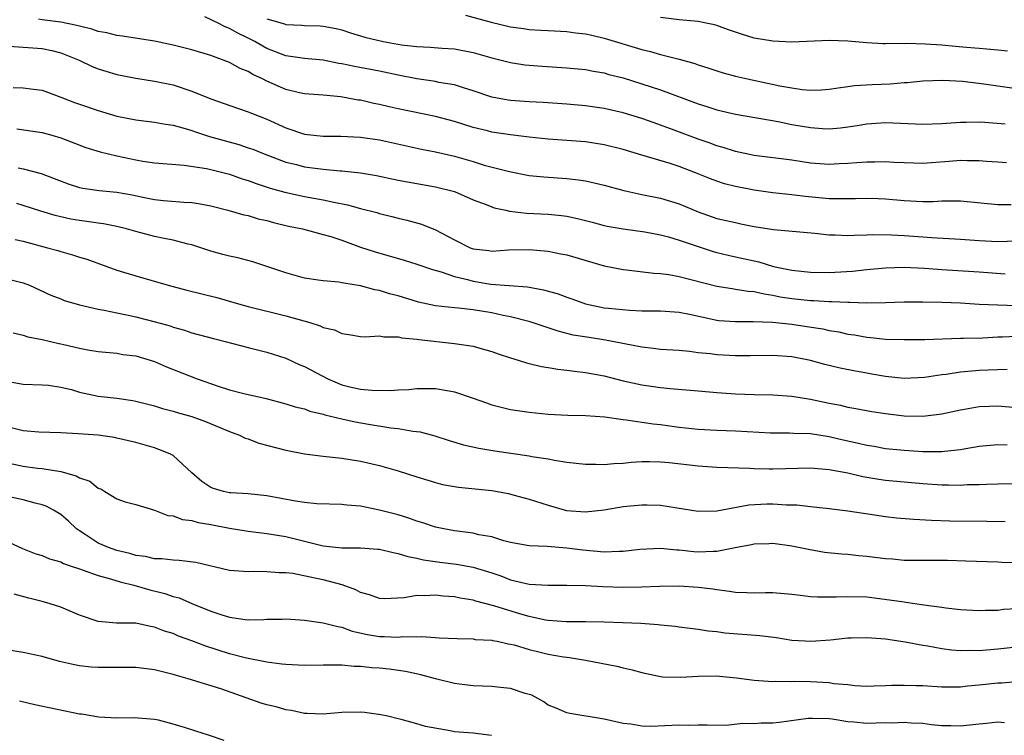
# Model space of a CAD drawing. Units: inches. Extents: x 2640000 to 2643000, y 1503000 to 1506000.
# Drawn here: x 2641235 to 2641340, y 1504605 to 1504681 of the extents above; entities that cross this region are included whole.
import ezdxf

# ---------------------------------------------------------------- set-up
doc = ezdxf.new("R2010")
doc.units = ezdxf.units.IN
doc.header["$MEASUREMENT"] = 0
doc.layers.add('LD26401503_2ft', color=254, linetype='Continuous')

msp = doc.modelspace()

# ---------------------------------------------------------------- linework, layer by layer
at = {"layer": 'LD26401503_2ft'}
for points, elevation in [([(2641340.41, 1504661.59), (2641339, 1504661.57), (2641335, 1504661.96), (2641333.97, 1504661.97), (2641333, 1504661.95), (2641332.1, 1504661.9), (2641331, 1504661.89), (2641329, 1504662), (2641327, 1504662.18), (2641326.21, 1504662.21), (2641325, 1504662.24), (2641323.8, 1504662.2), (2641321.8, 1504662.2), (2641321, 1504662.22), (2641318.45, 1504662.45), (2641317, 1504662.63), (2641315, 1504662.85), (2641313, 1504663.12), (2641311, 1504663.52), (2641309.82, 1504663.82), (2641309, 1504664.09), (2641308.34, 1504664.34), (2641306.72, 1504665), (2641305, 1504665.66), (2641304.02, 1504665.98), (2641301, 1504666.87), (2641299, 1504667.48), (2641297, 1504667.98), (2641295, 1504668.28), (2641293, 1504668.43), (2641291, 1504668.57), (2641289, 1504668.79), (2641287, 1504669.04), (2641285, 1504669.34), (2641284.53, 1504669.47), (2641283, 1504669.83), (2641281, 1504670.46), (2641279, 1504670.99), (2641275, 1504671.83), (2641274.04, 1504672.04), (2641273, 1504672.29), (2641272.4, 1504672.4), (2641271, 1504672.73), (2641270.75, 1504672.75), (2641268.9, 1504673.1), (2641267, 1504673.28), (2641265, 1504673.41), (2641264.49, 1504673.51), (2641263, 1504673.87), (2641261, 1504674.76), (2641260.54, 1504675), (2641259.49, 1504675.49), (2641259, 1504675.8), (2641258.13, 1504676.13), (2641257, 1504676.77), (2641255, 1504677.5), (2641253, 1504678.1), (2641251, 1504678.6), (2641249, 1504679.02), (2641245.58, 1504679.58), (2641245, 1504679.64), (2641243.92, 1504679.92), (2641243, 1504680.08), (2641242.32, 1504680.32), (2641241, 1504680.63), (2641240.72, 1504680.72), (2641239, 1504681.05), (2641237, 1504681.31), (2641236.61, 1504681.39)], 9130), ([(2641339.93, 1504666.07), (2641339, 1504666.11), (2641337.8, 1504666.2), (2641337, 1504666.28), (2641335.73, 1504666.27), (2641335, 1504666.31), (2641333.8, 1504666.2), (2641331.93, 1504666.07), (2641331, 1504665.99), (2641329, 1504666.05), (2641327.9, 1504666.1), (2641327, 1504666.16), (2641325.86, 1504666.14), (2641325, 1504666.14), (2641323.96, 1504666.04), (2641323, 1504665.98), (2641322.07, 1504665.93), (2641321, 1504665.89), (2641319, 1504666.03), (2641317, 1504666.33), (2641313, 1504666.83), (2641311, 1504667.26), (2641309.69, 1504667.69), (2641309, 1504667.87), (2641308.18, 1504668.18), (2641307, 1504668.58), (2641304.45, 1504669.55), (2641303, 1504670.08), (2641302.31, 1504670.31), (2641301, 1504670.8), (2641299, 1504671.39), (2641297, 1504671.84), (2641295, 1504672.14), (2641293, 1504672.32), (2641290.49, 1504672.49), (2641289, 1504672.57), (2641287, 1504672.71), (2641286.75, 1504672.75), (2641285, 1504673.06), (2641283, 1504673.74), (2641281.96, 1504674.04), (2641281, 1504674.36), (2641279.36, 1504674.64), (2641279, 1504674.72), (2641277, 1504675), (2641275, 1504675.39), (2641273, 1504675.82), (2641270.34, 1504676.34), (2641269, 1504676.62), (2641268.67, 1504676.67), (2641267, 1504677), (2641265, 1504677.17), (2641263, 1504677.47), (2641261, 1504678.27), (2641259.7, 1504679), (2641259, 1504679.36), (2641257.88, 1504679.88), (2641257, 1504680.39), (2641256.55, 1504680.55), (2641255.71, 1504681), (2641254.38, 1504681.62)], 9132), ([(2641261, 1504681.41), (2641262.87, 1504680.87), (2641263, 1504680.82), (2641264.73, 1504680.73), (2641265, 1504680.69), (2641266.67, 1504680.68), (2641267, 1504680.65), (2641268.38, 1504680.38), (2641269, 1504680.23), (2641269.91, 1504679.91), (2641271, 1504679.6), (2641271.45, 1504679.45), (2641273.39, 1504679), (2641275.37, 1504678.63), (2641277, 1504678.45), (2641278.41, 1504678.41), (2641279.71, 1504678.29), (2641281, 1504678.21), (2641283, 1504677.82), (2641285, 1504677.27), (2641287, 1504676.77), (2641288.52, 1504676.52), (2641289, 1504676.48), (2641290.37, 1504676.37), (2641293, 1504676.2), (2641295, 1504676), (2641295.84, 1504675.84), (2641297, 1504675.64), (2641297.49, 1504675.49), (2641299, 1504675.11), (2641301, 1504674.49), (2641303, 1504673.83), (2641307, 1504672.34), (2641308.03, 1504672.03), (2641309, 1504671.71), (2641311, 1504671.26), (2641315.54, 1504670.46), (2641317, 1504670.16), (2641319, 1504669.81), (2641320.28, 1504669.72), (2641321, 1504669.69), (2641322.21, 1504669.79), (2641323, 1504669.88), (2641323.98, 1504670.02), (2641325, 1504670.2), (2641327, 1504670.34), (2641331, 1504670.18), (2641333, 1504670.24), (2641335, 1504670.38), (2641335.6, 1504670.4), (2641337, 1504670.42), (2641337.6, 1504670.4), (2641339.77, 1504670.23)], 9134), ([(2641282.19, 1504681.81), (2641284.93, 1504681.07), (2641287, 1504680.58), (2641288.39, 1504680.39), (2641289, 1504680.29), (2641290.22, 1504680.22), (2641291, 1504680.16), (2641293, 1504680.07), (2641293.94, 1504679.94), (2641295, 1504679.83), (2641295.66, 1504679.66), (2641297, 1504679.37), (2641301, 1504678.14), (2641301.92, 1504677.92), (2641303, 1504677.61), (2641305, 1504677.1), (2641306.65, 1504676.65), (2641307, 1504676.52), (2641308.16, 1504676.16), (2641309, 1504675.87), (2641309.67, 1504675.67), (2641311, 1504675.3), (2641312.28, 1504675), (2641315.72, 1504674.28), (2641317, 1504674.04), (2641318.11, 1504673.89), (2641319, 1504673.82), (2641320.15, 1504673.85), (2641321, 1504673.91), (2641321.94, 1504674.06), (2641323, 1504674.19), (2641323.71, 1504674.29), (2641325.59, 1504674.41), (2641327.52, 1504674.48), (2641329, 1504674.62), (2641329.37, 1504674.63), (2641331, 1504674.81), (2641333.12, 1504674.88), (2641335.23, 1504674.77), (2641337.51, 1504674.49), (2641341, 1504673.99)], 9136), ([(2641340.02, 1504677.98), (2641339, 1504678.09), (2641337.83, 1504678.17), (2641337, 1504678.27), (2641335.64, 1504678.36), (2641334.48, 1504678.48), (2641333, 1504678.6), (2641331.28, 1504678.72), (2641329.23, 1504678.77), (2641329, 1504678.76), (2641327.23, 1504678.77), (2641327, 1504678.75), (2641326.75, 1504678.75), (2641325, 1504678.84), (2641323, 1504679.02), (2641321, 1504679.12), (2641317, 1504678.94), (2641315, 1504679.03), (2641313, 1504679.37), (2641311.73, 1504679.73), (2641310.24, 1504680.24), (2641309, 1504680.7), (2641308.77, 1504680.77), (2641307.68, 1504681), (2641307, 1504681.13), (2641305, 1504681.3), (2641303, 1504681.55)], 9138), ([(2641233.49, 1504678.51), (2641237, 1504678.25), (2641238.04, 1504678.04), (2641239, 1504677.79), (2641240.95, 1504677), (2641242.34, 1504676.34), (2641243, 1504676.08), (2641243.82, 1504675.82), (2641245, 1504675.48), (2641247, 1504675.09), (2641249, 1504674.78), (2641251, 1504674.36), (2641253, 1504673.7), (2641255, 1504672.9), (2641257.87, 1504671.87), (2641259, 1504671.5), (2641259.34, 1504671.34), (2641261, 1504670.71), (2641263, 1504669.8), (2641265, 1504669.11), (2641267, 1504668.89), (2641268.89, 1504668.89), (2641271, 1504668.8), (2641273, 1504668.5), (2641277.5, 1504667.5), (2641279, 1504667.22), (2641281, 1504666.75), (2641283, 1504666.18), (2641284.19, 1504665.81), (2641286.88, 1504665.12), (2641289, 1504664.71), (2641290.55, 1504664.55), (2641293, 1504664.38), (2641294.24, 1504664.24), (2641295, 1504664.12), (2641295.93, 1504663.93), (2641297, 1504663.67), (2641299.1, 1504663.1), (2641301, 1504662.69), (2641303, 1504662.29), (2641305, 1504661.67), (2641307, 1504660.81), (2641309, 1504660.13), (2641311, 1504659.67), (2641311.56, 1504659.56), (2641313, 1504659.26), (2641315.07, 1504658.93), (2641319.45, 1504658.55), (2641321, 1504658.38), (2641321.62, 1504658.38), (2641323, 1504658.3), (2641323.65, 1504658.35), (2641325, 1504658.36), (2641325.61, 1504658.39), (2641327.63, 1504658.37), (2641329, 1504658.3), (2641331, 1504658.16), (2641331.92, 1504658.08), (2641335, 1504657.91), (2641337, 1504657.76), (2641339, 1504657.65), (2641341, 1504657.72)], 9128), ([(2641233.91, 1504674.09), (2641235, 1504674.06), (2641236.1, 1504673.9), (2641237, 1504673.79), (2641239, 1504673.07), (2641240.48, 1504672.48), (2641241, 1504672.3), (2641243, 1504671.63), (2641245, 1504671.05), (2641247, 1504670.64), (2641249, 1504670.39), (2641250.17, 1504670.17), (2641251, 1504670.07), (2641252.27, 1504669.73), (2641253, 1504669.51), (2641253.37, 1504669.37), (2641254.88, 1504668.88), (2641258, 1504668), (2641259, 1504667.67), (2641259.5, 1504667.5), (2641260.7, 1504667), (2641263, 1504666.13), (2641264.14, 1504665.86), (2641265, 1504665.64), (2641267, 1504665.38), (2641268.81, 1504665.19), (2641269, 1504665.19), (2641270.97, 1504664.97), (2641272.69, 1504664.69), (2641275, 1504664.2), (2641276.01, 1504664.01), (2641279, 1504663.51), (2641281, 1504663), (2641283, 1504662.12), (2641284.4, 1504661.6), (2641285, 1504661.35), (2641285.26, 1504661.26), (2641286.48, 1504661), (2641286.9, 1504660.9), (2641288.69, 1504660.69), (2641291, 1504660.57), (2641292.44, 1504660.44), (2641293, 1504660.37), (2641294.13, 1504660.13), (2641295.72, 1504659.72), (2641297, 1504659.38), (2641297.31, 1504659.31), (2641299.01, 1504659.01), (2641301.32, 1504658.68), (2641303, 1504658.38), (2641303.84, 1504658.16), (2641305, 1504657.81), (2641307, 1504657.11), (2641308.6, 1504656.6), (2641309, 1504656.49), (2641310.21, 1504656.21), (2641311, 1504656.04), (2641313.48, 1504655.48), (2641315.07, 1504655), (2641317, 1504654.6), (2641319, 1504654.39), (2641321, 1504654.37), (2641321.6, 1504654.4), (2641323.49, 1504654.51), (2641325, 1504654.67), (2641327, 1504654.85), (2641329, 1504654.93), (2641331.18, 1504654.82), (2641333, 1504654.66), (2641337, 1504654.41), (2641339.78, 1504654.22)], 9126), ([(2641234.31, 1504669.69), (2641237, 1504669.29), (2641238.05, 1504669), (2641239, 1504668.72), (2641241.69, 1504667.69), (2641243.22, 1504667.22), (2641245, 1504666.79), (2641247, 1504666.36), (2641247.77, 1504666.23), (2641249, 1504666.06), (2641252.18, 1504665.82), (2641254.55, 1504665.45), (2641255, 1504665.35), (2641257, 1504664.84), (2641258.36, 1504664.36), (2641259, 1504664.17), (2641259.84, 1504663.84), (2641261.35, 1504663.35), (2641262.92, 1504662.92), (2641265, 1504662.47), (2641267, 1504662.12), (2641268.14, 1504661.86), (2641269.59, 1504661.59), (2641271, 1504661.19), (2641272.74, 1504660.74), (2641273, 1504660.65), (2641274.33, 1504660.33), (2641275, 1504660.15), (2641275.94, 1504659.94), (2641277.5, 1504659.5), (2641279, 1504658.89), (2641281, 1504657.83), (2641282.68, 1504657), (2641283, 1504656.88), (2641284.69, 1504656.69), (2641285, 1504656.64), (2641286.77, 1504656.77), (2641289, 1504656.82), (2641291, 1504656.62), (2641292.36, 1504656.36), (2641293, 1504656.22), (2641297, 1504655.07), (2641299, 1504654.67), (2641299.36, 1504654.64), (2641302.28, 1504654.28), (2641303, 1504654.25), (2641303.87, 1504654.13), (2641305, 1504653.92), (2641309, 1504652.89), (2641310.63, 1504652.63), (2641311, 1504652.59), (2641312.35, 1504652.35), (2641313, 1504652.31), (2641314.06, 1504652.06), (2641315, 1504651.93), (2641315.77, 1504651.77), (2641317, 1504651.58), (2641319, 1504651.37), (2641319.37, 1504651.37), (2641321, 1504651.26), (2641321.27, 1504651.27), (2641323, 1504651.17), (2641323.18, 1504651.18), (2641325, 1504651.11), (2641327, 1504651.16), (2641329, 1504651.24), (2641331, 1504651.24), (2641333, 1504651.18), (2641335, 1504651.1), (2641337, 1504650.98), (2641341, 1504650.82)], 9124), ([(2641234.47, 1504665.53), (2641235, 1504665.42), (2641236.9, 1504664.9), (2641239.8, 1504663.8), (2641241, 1504663.42), (2641241.35, 1504663.35), (2641243.11, 1504663.11), (2641245, 1504662.93), (2641246.63, 1504662.63), (2641247.58, 1504662.42), (2641249, 1504662.15), (2641249.95, 1504662.05), (2641252.14, 1504661.86), (2641253, 1504661.81), (2641253.7, 1504661.7), (2641255, 1504661.46), (2641256.84, 1504661), (2641258.52, 1504660.52), (2641259, 1504660.42), (2641260.08, 1504660.08), (2641261, 1504659.89), (2641261.69, 1504659.69), (2641263.31, 1504659.31), (2641264.79, 1504659), (2641267, 1504658.42), (2641267.82, 1504658.18), (2641269, 1504657.8), (2641271, 1504657.07), (2641272.55, 1504656.55), (2641275.66, 1504655.66), (2641277, 1504655.24), (2641278.66, 1504654.66), (2641279.58, 1504654.42), (2641281, 1504653.93), (2641282.41, 1504653.59), (2641283, 1504653.42), (2641284.9, 1504653.1), (2641288.81, 1504652.81), (2641290.51, 1504652.51), (2641292.07, 1504652.07), (2641293, 1504651.72), (2641293.54, 1504651.54), (2641295, 1504651), (2641297, 1504650.6), (2641297.46, 1504650.54), (2641299.68, 1504650.32), (2641301, 1504650.27), (2641303, 1504650.25), (2641305, 1504650.12), (2641306.1, 1504649.9), (2641309, 1504649.25), (2641309.22, 1504649.22), (2641311, 1504649.11), (2641312.87, 1504649.13), (2641314.96, 1504649.04), (2641317, 1504648.83), (2641318.6, 1504648.6), (2641320.33, 1504648.33), (2641321, 1504648.18), (2641322.01, 1504648.01), (2641323, 1504647.78), (2641323.69, 1504647.69), (2641325, 1504647.45), (2641325.43, 1504647.43), (2641327, 1504647.25), (2641329, 1504647.19), (2641331.2, 1504647.2), (2641335, 1504647.34), (2641335.33, 1504647.33), (2641337.39, 1504647.39), (2641339, 1504647.49), (2641339.5, 1504647.5), (2641341, 1504647.56)], 9122), ([(2641339.99, 1504643.99), (2641337.94, 1504643.94), (2641337, 1504643.89), (2641335, 1504643.72), (2641333.48, 1504643.48), (2641333, 1504643.43), (2641331.15, 1504643.15), (2641329, 1504643.05), (2641327, 1504643.25), (2641325.53, 1504643.52), (2641325, 1504643.6), (2641323.82, 1504643.82), (2641322.15, 1504644.15), (2641320.54, 1504644.54), (2641319, 1504644.96), (2641317, 1504645.35), (2641315, 1504645.48), (2641312.55, 1504645.45), (2641311, 1504645.46), (2641309, 1504645.56), (2641308.34, 1504645.66), (2641307, 1504645.79), (2641306.08, 1504645.92), (2641305, 1504646.02), (2641303, 1504646.15), (2641302.26, 1504646.26), (2641301, 1504646.38), (2641297.14, 1504647.14), (2641295.4, 1504647.4), (2641293.68, 1504647.68), (2641292.08, 1504648.08), (2641291, 1504648.45), (2641290.58, 1504648.58), (2641289.1, 1504649.1), (2641287, 1504649.64), (2641286.22, 1504649.78), (2641285, 1504650.04), (2641283, 1504650.36), (2641281.44, 1504650.56), (2641281, 1504650.59), (2641279, 1504650.79), (2641277.18, 1504651.18), (2641275, 1504651.85), (2641274.09, 1504652.09), (2641273, 1504652.43), (2641272.51, 1504652.51), (2641271, 1504652.93), (2641269.2, 1504653.2), (2641269, 1504653.26), (2641268.69, 1504653.31), (2641267, 1504653.46), (2641266.45, 1504653.55), (2641265, 1504653.76), (2641263, 1504654.31), (2641259.5, 1504655.5), (2641257.9, 1504655.9), (2641257, 1504656.1), (2641256.28, 1504656.28), (2641255, 1504656.64), (2641253.96, 1504657), (2641253, 1504657.31), (2641252.61, 1504657.39), (2641251, 1504657.81), (2641250.02, 1504657.98), (2641249, 1504658.2), (2641247, 1504658.71), (2641246, 1504659), (2641245, 1504659.26), (2641243.55, 1504659.55), (2641243, 1504659.62), (2641241.8, 1504659.8), (2641241, 1504659.89), (2641240.06, 1504660.06), (2641239, 1504660.28), (2641238.42, 1504660.42), (2641236.89, 1504660.89), (2641235, 1504661.5), (2641234.3, 1504661.7)], 9120), ([(2641234.14, 1504657.86), (2641235, 1504657.69), (2641237.6, 1504657), (2641238.69, 1504656.69), (2641239, 1504656.59), (2641240.25, 1504656.25), (2641241, 1504656), (2641241.78, 1504655.78), (2641245, 1504654.61), (2641247, 1504653.98), (2641250.46, 1504653), (2641252.47, 1504652.47), (2641255.67, 1504651.67), (2641257.97, 1504651), (2641259, 1504650.71), (2641263, 1504649.72), (2641265.59, 1504649), (2641266.67, 1504648.67), (2641267, 1504648.5), (2641268.22, 1504648.22), (2641269, 1504647.84), (2641269.75, 1504647.75), (2641271, 1504647.54), (2641271.5, 1504647.5), (2641273, 1504647.58), (2641273.48, 1504647.48), (2641275, 1504647.48), (2641275.38, 1504647.38), (2641277, 1504647.23), (2641277.2, 1504647.2), (2641281, 1504646.79), (2641281.27, 1504646.73), (2641283, 1504646.49), (2641283.73, 1504646.27), (2641285, 1504645.94), (2641285.69, 1504645.69), (2641287, 1504645.25), (2641287.81, 1504645), (2641288.7, 1504644.7), (2641289, 1504644.65), (2641290.31, 1504644.31), (2641291, 1504644.23), (2641292.04, 1504644.04), (2641293, 1504643.94), (2641293.82, 1504643.82), (2641295, 1504643.69), (2641297, 1504643.31), (2641299, 1504642.79), (2641301, 1504642.37), (2641303, 1504642.1), (2641304.02, 1504641.98), (2641307, 1504641.71), (2641309, 1504641.55), (2641311, 1504641.41), (2641313, 1504641.33), (2641315, 1504641.29), (2641317, 1504641.16), (2641319, 1504640.84), (2641321, 1504640.42), (2641322.2, 1504640.2), (2641323, 1504640), (2641323.85, 1504639.85), (2641325.53, 1504639.53), (2641327, 1504639.3), (2641329, 1504639.05), (2641331, 1504639.03), (2641333, 1504639.29), (2641335, 1504639.71), (2641335.84, 1504639.84), (2641337, 1504640.05), (2641338.08, 1504640.08), (2641339, 1504640.13), (2641341, 1504639.96)], 9118), ([(2641233, 1504653.75), (2641235, 1504653.26), (2641235.65, 1504653), (2641237.95, 1504651.95), (2641239, 1504651.53), (2641239.38, 1504651.38), (2641240.65, 1504651), (2641241, 1504650.9), (2641243, 1504650.45), (2641243.65, 1504650.35), (2641245, 1504650.05), (2641246.19, 1504649.81), (2641247, 1504649.63), (2641249.09, 1504649.09), (2641250.66, 1504648.66), (2641251, 1504648.53), (2641252.21, 1504648.21), (2641253, 1504647.93), (2641255.3, 1504647.3), (2641256.55, 1504647), (2641259, 1504646.35), (2641259.85, 1504646.15), (2641261, 1504645.85), (2641263, 1504645.2), (2641264.51, 1504644.51), (2641265, 1504644.31), (2641267.49, 1504643), (2641269, 1504642.37), (2641269.83, 1504642.17), (2641271, 1504641.92), (2641272.19, 1504641.81), (2641274.23, 1504641.77), (2641275, 1504641.84), (2641276.13, 1504641.87), (2641277, 1504641.97), (2641278.04, 1504641.96), (2641279, 1504641.99), (2641280.25, 1504641.75), (2641281, 1504641.63), (2641283, 1504640.94), (2641284.43, 1504640.43), (2641285, 1504640.25), (2641285.99, 1504639.99), (2641287, 1504639.75), (2641289, 1504639.45), (2641291, 1504639.25), (2641293.12, 1504639.12), (2641295, 1504639.09), (2641297.05, 1504638.95), (2641299, 1504638.68), (2641299.35, 1504638.65), (2641302.21, 1504638.21), (2641303, 1504638.12), (2641305, 1504637.84), (2641307, 1504637.64), (2641309, 1504637.54), (2641311, 1504637.46), (2641314.74, 1504637.26), (2641316.77, 1504637.23), (2641317.2, 1504637.2), (2641319, 1504637.17), (2641321, 1504636.87), (2641322.5, 1504636.5), (2641324.14, 1504636.14), (2641325, 1504635.93), (2641325.81, 1504635.81), (2641327, 1504635.59), (2641329, 1504635.38), (2641331, 1504635.25), (2641331.26, 1504635.26), (2641333, 1504635.24), (2641333.29, 1504635.29), (2641335, 1504635.46), (2641335.58, 1504635.57), (2641337, 1504635.81), (2641339, 1504636.01), (2641339.97, 1504635.97)], 9116), ([(2641233.91, 1504647.91), (2641235, 1504647.65), (2641235.49, 1504647.49), (2641237, 1504647.2), (2641238.78, 1504646.78), (2641239, 1504646.75), (2641239.34, 1504646.66), (2641241, 1504646.29), (2641241.9, 1504646.1), (2641243, 1504645.93), (2641245, 1504645.73), (2641245.61, 1504645.61), (2641247, 1504645.46), (2641249, 1504644.84), (2641250.27, 1504644.27), (2641253.54, 1504643), (2641255.78, 1504642.22), (2641257, 1504641.85), (2641258.55, 1504641.45), (2641260.92, 1504640.92), (2641263, 1504640.35), (2641264.01, 1504640.01), (2641265, 1504639.8), (2641265.57, 1504639.57), (2641267, 1504639.24), (2641267.18, 1504639.18), (2641269, 1504638.73), (2641270.43, 1504638.43), (2641271.83, 1504638.17), (2641274.22, 1504637.78), (2641275, 1504637.69), (2641276.57, 1504637.43), (2641277.35, 1504637.35), (2641278.93, 1504636.93), (2641280.43, 1504636.43), (2641281.97, 1504635.97), (2641283.6, 1504635.6), (2641285.32, 1504635.32), (2641289, 1504634.78), (2641289.28, 1504634.72), (2641291, 1504634.46), (2641291.67, 1504634.33), (2641293, 1504634.13), (2641293.99, 1504634.01), (2641295, 1504633.9), (2641296.1, 1504633.9), (2641297, 1504633.88), (2641298.02, 1504633.98), (2641299, 1504634.02), (2641299.88, 1504634.12), (2641301, 1504634.17), (2641301.82, 1504634.18), (2641303, 1504634.15), (2641303.93, 1504634.07), (2641307, 1504633.73), (2641309, 1504633.58), (2641312.53, 1504633.47), (2641313, 1504633.44), (2641314.58, 1504633.42), (2641315, 1504633.4), (2641319, 1504633.51), (2641321, 1504633.34), (2641323, 1504632.97), (2641324.6, 1504632.6), (2641326.3, 1504632.3), (2641327, 1504632.2), (2641329, 1504632), (2641331, 1504631.83), (2641333, 1504631.7), (2641333.71, 1504631.71), (2641335, 1504631.66), (2641335.72, 1504631.72), (2641337, 1504631.73), (2641337.78, 1504631.78), (2641339, 1504631.81), (2641343, 1504631.86)], 9114), ([(2641233, 1504642.79), (2641235, 1504642.43), (2641237, 1504642.38), (2641237.68, 1504642.32), (2641239, 1504642.12), (2641240.14, 1504641.86), (2641241, 1504641.6), (2641243, 1504641.17), (2641245, 1504640.94), (2641246.7, 1504640.7), (2641247, 1504640.64), (2641248.3, 1504640.3), (2641249, 1504640.11), (2641249.85, 1504639.85), (2641251, 1504639.55), (2641251.42, 1504639.42), (2641253, 1504639), (2641254.46, 1504638.46), (2641257, 1504637.4), (2641258.07, 1504637), (2641258.67, 1504636.67), (2641259, 1504636.59), (2641260.14, 1504636.14), (2641263, 1504635.38), (2641265.01, 1504635.01), (2641267, 1504634.77), (2641269, 1504634.55), (2641271, 1504634.21), (2641273, 1504633.75), (2641275, 1504633.2), (2641277, 1504632.54), (2641278.18, 1504632.18), (2641279, 1504631.93), (2641279.75, 1504631.75), (2641281.45, 1504631.45), (2641285, 1504631.08), (2641286.76, 1504630.76), (2641287.39, 1504630.61), (2641289, 1504630.17), (2641291, 1504629.51), (2641292.96, 1504628.96), (2641295, 1504628.81), (2641297, 1504629.04), (2641299, 1504629.38), (2641301, 1504629.58), (2641301.58, 1504629.58), (2641303, 1504629.53), (2641304.77, 1504629.23), (2641307, 1504628.88), (2641309, 1504628.94), (2641312.43, 1504629.57), (2641314.33, 1504629.67), (2641315, 1504629.68), (2641316.43, 1504629.57), (2641317.55, 1504629.55), (2641319, 1504629.37), (2641321, 1504629.17), (2641323, 1504628.92), (2641324.67, 1504628.67), (2641327, 1504628.33), (2641328.18, 1504628.18), (2641330.02, 1504628.02), (2641331.91, 1504627.91), (2641333.86, 1504627.86), (2641337.82, 1504627.82), (2641339.77, 1504627.77)], 9112), ([(2641341, 1504623.38), (2641339.42, 1504623.42), (2641339, 1504623.45), (2641335.57, 1504623.57), (2641333.61, 1504623.61), (2641331, 1504623.61), (2641329, 1504623.63), (2641327.75, 1504623.75), (2641327, 1504623.8), (2641325, 1504624.05), (2641324.12, 1504624.12), (2641323, 1504624.27), (2641322.3, 1504624.3), (2641320.5, 1504624.49), (2641318.78, 1504624.78), (2641317, 1504625.17), (2641315, 1504625.44), (2641314.59, 1504625.41), (2641313, 1504625.35), (2641312.72, 1504625.28), (2641310.97, 1504624.97), (2641309, 1504624.59), (2641308.6, 1504624.6), (2641307, 1504624.52), (2641306.56, 1504624.56), (2641305, 1504624.73), (2641304.74, 1504624.74), (2641303, 1504624.91), (2641300.78, 1504624.78), (2641299, 1504624.59), (2641298.59, 1504624.59), (2641297, 1504624.53), (2641294.71, 1504624.71), (2641293, 1504624.93), (2641290.9, 1504625.1), (2641289, 1504625.18), (2641287, 1504625.55), (2641286.27, 1504625.73), (2641285, 1504626.14), (2641283.62, 1504626.38), (2641283, 1504626.54), (2641281, 1504626.8), (2641279.88, 1504627), (2641279, 1504627.19), (2641277.64, 1504627.64), (2641277, 1504627.83), (2641276.13, 1504628.13), (2641275, 1504628.48), (2641273, 1504629.01), (2641271, 1504629.41), (2641269.51, 1504629.51), (2641269, 1504629.59), (2641266.32, 1504629.68), (2641265, 1504629.82), (2641264.05, 1504629.95), (2641261, 1504630.52), (2641259, 1504630.75), (2641257.15, 1504630.85), (2641257, 1504630.86), (2641256.35, 1504631), (2641255.31, 1504631.31), (2641255, 1504631.42), (2641254.06, 1504632.06), (2641252.97, 1504632.97), (2641251, 1504634.82), (2641250.65, 1504635), (2641249.48, 1504635.48), (2641249, 1504635.63), (2641247, 1504636.21), (2641245, 1504636.69), (2641244.74, 1504636.74), (2641242.98, 1504636.98), (2641240.86, 1504637.14), (2641239, 1504637.25), (2641236.67, 1504637.33), (2641235, 1504637.46), (2641233, 1504637.95)], 9110), ([(2641233, 1504634.11), (2641235, 1504633.7), (2641236.51, 1504633.49), (2641237, 1504633.44), (2641239, 1504633.11), (2641240.66, 1504632.66), (2641241, 1504632.46), (2641242.09, 1504632.09), (2641243, 1504631.35), (2641243.26, 1504631.26), (2641243.71, 1504631), (2641245, 1504630.2), (2641245.89, 1504629.89), (2641247, 1504629.6), (2641248.99, 1504629.01), (2641250.44, 1504628.44), (2641251, 1504628.38), (2641251.99, 1504627.99), (2641253, 1504627.89), (2641253.68, 1504627.68), (2641255, 1504627.47), (2641257, 1504627.07), (2641259, 1504626.75), (2641261, 1504626.52), (2641263, 1504626.19), (2641267, 1504625.19), (2641269, 1504624.97), (2641270.98, 1504624.98), (2641272.85, 1504624.85), (2641273, 1504624.83), (2641274.46, 1504624.46), (2641275, 1504624.38), (2641276.04, 1504624.04), (2641277, 1504623.89), (2641277.71, 1504623.71), (2641279.45, 1504623.45), (2641281.23, 1504623.23), (2641283, 1504622.92), (2641285, 1504622.3), (2641285.97, 1504621.97), (2641287, 1504621.57), (2641289, 1504621.1), (2641291, 1504620.99), (2641293, 1504621), (2641295, 1504620.95), (2641296.84, 1504620.84), (2641299, 1504620.77), (2641301, 1504620.8), (2641302.89, 1504620.89), (2641305, 1504620.92), (2641307, 1504620.79), (2641308.59, 1504620.59), (2641309, 1504620.52), (2641310.36, 1504620.36), (2641311, 1504620.24), (2641312.22, 1504620.22), (2641313, 1504620.17), (2641314.2, 1504620.2), (2641315, 1504620.2), (2641317, 1504620.04), (2641317.92, 1504619.92), (2641319, 1504619.8), (2641319.76, 1504619.76), (2641321.75, 1504619.75), (2641323, 1504619.8), (2641325, 1504619.74), (2641327.44, 1504619.44), (2641329, 1504619.2), (2641329.19, 1504619.19), (2641331.09, 1504618.91), (2641333, 1504618.65), (2641333.43, 1504618.57), (2641335, 1504618.39), (2641337, 1504618.29), (2641337.66, 1504618.34), (2641339, 1504618.34), (2641339.58, 1504618.42), (2641341, 1504618.49)], 9108), ([(2641341, 1504614.39), (2641339, 1504614.15), (2641337, 1504614), (2641335.98, 1504614.02), (2641335, 1504614), (2641334.06, 1504614.06), (2641333, 1504614.21), (2641331.52, 1504614.48), (2641331, 1504614.55), (2641329.09, 1504614.91), (2641327, 1504615.23), (2641325, 1504615.39), (2641323.35, 1504615.35), (2641323, 1504615.35), (2641321.14, 1504615.14), (2641319.03, 1504614.97), (2641318.44, 1504615), (2641317, 1504615.1), (2641315.36, 1504615.36), (2641313.59, 1504615.59), (2641309.87, 1504615.87), (2641309, 1504616), (2641308.08, 1504616.08), (2641307, 1504616.26), (2641305, 1504616.5), (2641304.57, 1504616.57), (2641303, 1504616.72), (2641302.76, 1504616.76), (2641300.9, 1504616.9), (2641298.98, 1504616.98), (2641296.94, 1504617.06), (2641295, 1504617.08), (2641292.93, 1504617.07), (2641291, 1504617.22), (2641290.74, 1504617.26), (2641289, 1504617.66), (2641288.09, 1504617.91), (2641285.2, 1504618.8), (2641283.3, 1504619.3), (2641283, 1504619.4), (2641281.61, 1504619.61), (2641281, 1504619.75), (2641279.82, 1504619.82), (2641279, 1504619.93), (2641277.85, 1504619.85), (2641277, 1504619.89), (2641275.64, 1504619.64), (2641273.55, 1504619.55), (2641273, 1504619.57), (2641271.95, 1504619.95), (2641271, 1504620.21), (2641270.48, 1504620.48), (2641269.02, 1504621.02), (2641267, 1504621.56), (2641266.28, 1504621.72), (2641263.78, 1504622.22), (2641263, 1504622.3), (2641262.29, 1504622.29), (2641261, 1504622.42), (2641259.56, 1504622.44), (2641259, 1504622.4), (2641257, 1504622.55), (2641253.41, 1504623.41), (2641251.64, 1504623.64), (2641251, 1504623.65), (2641249.79, 1504623.79), (2641249, 1504623.8), (2641248.04, 1504624.04), (2641247, 1504624.17), (2641246.38, 1504624.38), (2641245, 1504624.69), (2641244.11, 1504625), (2641243, 1504625.49), (2641241.59, 1504626.4), (2641241, 1504626.78), (2641240.68, 1504627), (2641239.81, 1504627.81), (2641239, 1504628.53), (2641238.23, 1504629), (2641237.43, 1504629.43), (2641237, 1504629.57), (2641236.26, 1504629.74), (2641235, 1504630.11), (2641233, 1504630.53)], 9106), ([(2641233, 1504625.79), (2641234.91, 1504624.91), (2641236.34, 1504624.34), (2641237, 1504624.14), (2641237.79, 1504623.79), (2641239, 1504623.47), (2641239.3, 1504623.3), (2641240.21, 1504623), (2641241, 1504622.72), (2641241.39, 1504622.61), (2641243, 1504622.01), (2641244.32, 1504621.68), (2641245.35, 1504621.35), (2641246.79, 1504621), (2641248.5, 1504620.5), (2641250.12, 1504620.12), (2641251, 1504619.8), (2641251.63, 1504619.63), (2641253, 1504619.03), (2641255, 1504618.21), (2641256.18, 1504617.82), (2641257, 1504617.57), (2641258.67, 1504617.33), (2641259, 1504617.3), (2641260.68, 1504617.32), (2641261, 1504617.35), (2641262.64, 1504617.36), (2641263, 1504617.39), (2641265, 1504617.25), (2641267, 1504616.99), (2641268.57, 1504616.57), (2641269, 1504616.52), (2641270.11, 1504616.1), (2641271.74, 1504615.74), (2641273, 1504615.51), (2641273.52, 1504615.52), (2641275, 1504615.44), (2641275.5, 1504615.5), (2641277, 1504615.47), (2641277.5, 1504615.5), (2641279, 1504615.4), (2641279.39, 1504615.39), (2641281.29, 1504615.29), (2641283, 1504615.25), (2641283.21, 1504615.21), (2641285, 1504615.11), (2641285.08, 1504615.08), (2641285.57, 1504615), (2641286.73, 1504614.73), (2641287, 1504614.71), (2641287.38, 1504614.62), (2641289, 1504614.12), (2641290.15, 1504613.85), (2641291, 1504613.62), (2641292.66, 1504613.34), (2641293, 1504613.3), (2641293.28, 1504613.28), (2641295, 1504613), (2641296.67, 1504612.67), (2641298.35, 1504612.35), (2641299, 1504612.18), (2641299.97, 1504611.97), (2641301, 1504611.67), (2641303, 1504611.24), (2641303.22, 1504611.22), (2641305.17, 1504611.17), (2641307, 1504611.3), (2641309, 1504611.32), (2641309.3, 1504611.3), (2641311.12, 1504611.12), (2641313, 1504610.86), (2641315, 1504610.72), (2641315.26, 1504610.74), (2641317, 1504610.73), (2641317.25, 1504610.75), (2641319, 1504610.72), (2641321, 1504610.6), (2641321.49, 1504610.51), (2641323, 1504610.38), (2641323.72, 1504610.28), (2641325, 1504610.22), (2641325.75, 1504610.25), (2641327, 1504610.27), (2641327.68, 1504610.32), (2641329, 1504610.33), (2641330.27, 1504610.27), (2641331, 1504610.28), (2641333, 1504610.16), (2641335, 1504610.16), (2641335.75, 1504610.25), (2641337, 1504610.34), (2641339, 1504610.56), (2641339.43, 1504610.57), (2641341, 1504610.71)], 9104), ([(2641339.69, 1504606.31), (2641339, 1504606.36), (2641337.77, 1504606.23), (2641337, 1504606.17), (2641335.96, 1504606.04), (2641335, 1504605.95), (2641333.99, 1504605.99), (2641333, 1504606), (2641331.91, 1504606.09), (2641331, 1504606.22), (2641329.74, 1504606.26), (2641329, 1504606.34), (2641327.73, 1504606.27), (2641327, 1504606.29), (2641325, 1504606.24), (2641323.61, 1504606.39), (2641323, 1504606.42), (2641321.3, 1504606.7), (2641321, 1504606.72), (2641319.22, 1504606.78), (2641319, 1504606.77), (2641318.75, 1504606.75), (2641315.65, 1504606.35), (2641315, 1504606.28), (2641313.75, 1504606.25), (2641313, 1504606.2), (2641311.78, 1504606.22), (2641310.01, 1504606.01), (2641307.96, 1504606.04), (2641307, 1504606.04), (2641305.99, 1504606.01), (2641305, 1504606.05), (2641301.92, 1504605.92), (2641301, 1504605.96), (2641299.84, 1504606.16), (2641299, 1504606.23), (2641297, 1504606.69), (2641293.31, 1504607.31), (2641293, 1504607.37), (2641291.86, 1504607.86), (2641291, 1504608.2), (2641290.54, 1504608.54), (2641289.25, 1504609.25), (2641289, 1504609.33), (2641288.55, 1504609.45), (2641287, 1504609.98), (2641285.94, 1504610.06), (2641285, 1504610.18), (2641283, 1504610.26), (2641281.56, 1504610.44), (2641281, 1504610.5), (2641279, 1504610.99), (2641277.43, 1504611.43), (2641275.78, 1504611.78), (2641274.03, 1504612.03), (2641273, 1504612.14), (2641272.18, 1504612.18), (2641271, 1504612.32), (2641270.32, 1504612.32), (2641269, 1504612.46), (2641268.44, 1504612.44), (2641267, 1504612.45), (2641265, 1504612.41), (2641263, 1504612.51), (2641262.58, 1504612.58), (2641261, 1504612.77), (2641260.82, 1504612.82), (2641258.81, 1504613.19), (2641257, 1504613.67), (2641254.47, 1504614.47), (2641253, 1504615.05), (2641251.56, 1504615.56), (2641251, 1504615.82), (2641250.08, 1504616.08), (2641249, 1504616.51), (2641248.57, 1504616.57), (2641247, 1504616.92), (2641244.95, 1504616.95), (2641243, 1504617.1), (2641241, 1504617.79), (2641239, 1504618.63), (2641237.87, 1504619), (2641237, 1504619.24), (2641235.59, 1504619.59), (2641234.02, 1504620.02)], 9102), ([(2641284.96, 1504604.96), (2641283, 1504605.19), (2641281, 1504605.35), (2641280.55, 1504605.45), (2641277.91, 1504605.91), (2641277, 1504606.21), (2641275.34, 1504606.66), (2641275, 1504606.73), (2641273.91, 1504607), (2641273.16, 1504607.16), (2641271.41, 1504607.41), (2641271, 1504607.44), (2641269, 1504607.39), (2641267, 1504607.23), (2641265.3, 1504607.3), (2641265, 1504607.3), (2641263.63, 1504607.63), (2641263, 1504607.69), (2641262, 1504608), (2641261, 1504608.23), (2641260.4, 1504608.4), (2641256.07, 1504609.93), (2641252.6, 1504611), (2641251.35, 1504611.35), (2641251, 1504611.46), (2641249, 1504611.96), (2641247, 1504612.21), (2641243, 1504612.19), (2641242.24, 1504612.24), (2641241, 1504612.38), (2641240.47, 1504612.48), (2641238.85, 1504612.85), (2641237, 1504613.37), (2641235, 1504613.81), (2641231.65, 1504614.35)], 9100), ([(2641256.42, 1504604.42), (2641254.78, 1504605), (2641253.41, 1504605.41), (2641252.19, 1504605.81), (2641251, 1504606.16), (2641249.43, 1504606.57), (2641249, 1504606.66), (2641246.83, 1504606.83), (2641245, 1504606.81), (2641243.08, 1504606.92), (2641241.22, 1504607.22), (2641241, 1504607.24), (2641236.24, 1504608.24), (2641234.61, 1504608.61)], 9098)]:
    msp.add_lwpolyline(points, dxfattribs=dict(at, elevation=elevation))

doc.saveas('drawing.dxf')
